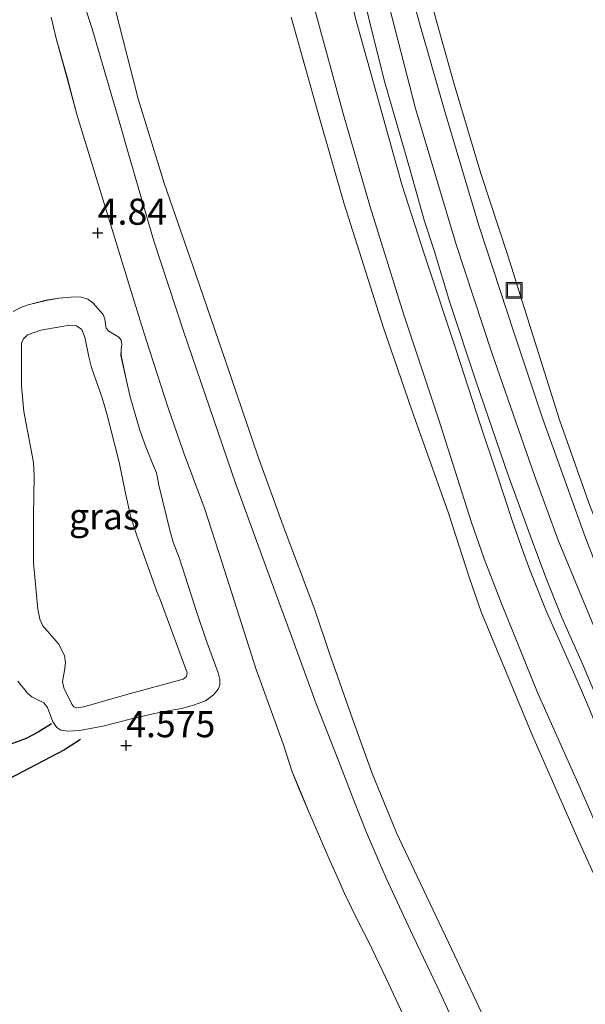
# Model space of a CAD drawing. Units: metres. Extents: x 171580 to 180010, y 510166 to 512501.
# Drawn here: x 178582 to 178636, y 512227 to 512321 of the extents above; entities that cross this region are included whole.
import ezdxf
from ezdxf.enums import TextEntityAlignment as Align

# ---------------------------------------------------------------- set-up
doc = ezdxf.new("R2010")
doc.units = ezdxf.units.M
doc.layers.get('0').update_dxf_attribs({"lineweight": 25})
for name, color, linetype, lineweight in [('B-ME-AL-OVERIG-S-B1', 7, 'Continuous', 18), ('B-ME-GW-GRONDWERKLIJN-L-B1', 10, 'Continuous', 25), ('B-ME-GW-HOOGTEPUNT-S-B1', 10, 'Continuous', 25), ('B-ME-GW-KRUINLIJN-L-B1', 93, 'Continuous', 18), ('B-ME-GW-TEENLIJN-L-B1', 93, 'Continuous', 18), ('B-ME-IE-GRASLAND-GV-B6', 93, 'Continuous', 18), ('B-ME-OG-BREUK-L-B1', 10, 'Continuous', 25), ('B-ME-VH-VERH_SOORT-GV-B6', 8, 'Continuous', 18), ('B-ME-VH-VERH_SOORT-ONVERHARD-GV-B6', 8, 'Continuous', 18)]:
    doc.layers.add(name, color=color, linetype=linetype, lineweight=lineweight)
doc.styles.add('NLCS-ISO', font='NLCS-ISO.TTF')

# ---------------------------------------------------------------- blocks, each defined once
blk = doc.blocks.new('d20hn_FeatureWriter_4_9_FMEBLOCK2')
at = {"layer": 'B-ME-IE-GRASLAND-GV-B6'}
for points in [[(-342.378, 369.406, 4.905), (-341.898, 367.376, 4.905), (-340.862, 363.667, 4.792), (-339.928, 360.117, 4.792), (-336.901, 350.265, 4.781), (-334.715, 343.177, 4.759), (-333.282, 338.563, 4.781), (-331.205, 332.051, 4.803), (-329.731, 327.819, 4.803), (-327.683, 322.381, 4.813), (-326.066, 317.331, 4.824), (-322.792, 307.039, 4.792), (-320.186, 299.847, 4.77), (-319.331, 297.269, 4.77), (-318.658, 295.602, 4.792), (-317.853, 293.649, 4.835), (-315.748, 288.783, 4.824), (-314.975, 287.085, 4.857), (-314.328, 285.631, 4.846), (-312.977, 282.83, 4.77), (-312.03, 280.978, 4.781), (-310.089, 276.956, 4.781), (-305.348, 266.8, 4.781)], [(-345.553, 305.935, 4.756), (-344.642, 304.801, 4.995), (-344.238, 304.445, 5.008), (-343.081, 303.863, 5.121), (-342.74, 303.425, 5.096), (-342.21, 302.05, 5.096), (-341.847, 301.509, 5.033), (-341.44, 301.233, 4.957), (-340.798, 301.155, 4.743), (-339.654, 301.212, 4.604), (-337.445, 301.63, 4.592), (-334.56, 302.378, 4.604), (-332.917, 302.755, 4.642), (-331.731, 302.985, 4.655), (-329.932, 303.33, 4.693), (-328.762, 303.651, 4.68), (-327.638, 304.055, 4.68), (-326.867, 304.61, 4.693), (-326.385, 305.215, 4.718), (-326.248, 305.592, 4.705), (-326.268, 306.098, 4.768), (-326.429, 306.736, 4.856), (-327.576, 309.843, 4.819), (-328.491, 312.593, 4.793), (-330.125, 317.662, 4.781), (-330.711, 319.212, 4.806), (-330.996, 320.255, 4.806), (-332.092, 324.663, 4.768), (-332.248, 325.522, 4.793), (-332.316, 325.843, 4.806), (-332.655, 326.695, 4.856), (-333.317, 328.333, 4.819), (-333.906, 329.938, 4.793), (-334.812, 333.103, 4.756), (-335.179, 334.662, 4.768), (-335.701, 337.074, 4.768), (-335.687, 337.628, 4.756), (-335.628, 338.131, 4.667), (-335.675, 338.55, 4.667), (-335.906, 338.815, 4.756), (-336.851, 339.405, 4.768), (-337.106, 339.688, 4.768), (-337.174, 340.033, 4.743), (-337.25, 340.566, 4.781), (-337.419, 340.98, 4.781), (-338.385, 342.113, 4.919), (-338.886, 342.452, 4.869), (-339.467, 342.643, 4.869), (-340.103, 342.685, 4.856), (-341.64, 342.55, 4.869), (-342.864, 342.343, 4.882), (-344.584, 341.915, 4.882), (-345.203, 341.689, 4.882), (-346.01, 341.279, 4.856)]]:
    blk.add_polyline3d(points, dxfattribs=at)
blk = doc.blocks.new('d20hn_FeatureWriter_4_9_FMEBLOCK5')
at = {"layer": 'B-ME-GW-KRUINLIJN-L-B1'}
blk.add_polyline3d([(-477.347, 99.791, 10.289), (-475.529, 93.214, 10.289), (-473.129, 84.764, 10.316), (-469.883, 73.852, 10.289), (-466.484, 63.554, 10.302), (-463.778, 55.425, 10.329), (-459.703, 44.081, 10.275), (-455.996, 34.476, 10.221), (-451.984, 25.062, 10.316), (-447.177, 14.411, 10.289), (-442.487, 4.029, 10.275), (-439.283, -2.876, 10.329), (-434.618, -11.724, 10.41), (-429.776, -21.29, 10.397), (-425.48, -28.784, 10.37), (-423.62, -31.878, 10.302), (-419.689, -38.313, 10.302), (-413.759, -47.767, 10.383), (-408.481, -56.023, 10.37)], dxfattribs=at)
blk = doc.blocks.new('d20hn_FeatureWriter_4_9_FMEBLOCK17')
at = {"layer": 'B-ME-IE-GRASLAND-GV-B6'}
for points in [[(-342.378, 369.406, 4.905), (-341.898, 367.376, 4.905), (-340.862, 363.667, 4.792), (-339.928, 360.117, 4.792), (-336.901, 350.265, 4.781), (-334.715, 343.177, 4.759), (-333.282, 338.563, 4.781), (-331.205, 332.051, 4.803), (-329.731, 327.819, 4.803), (-327.683, 322.381, 4.813), (-326.066, 317.331, 4.824), (-322.792, 307.039, 4.792), (-320.186, 299.847, 4.77), (-319.331, 297.269, 4.77), (-318.658, 295.602, 4.792), (-317.853, 293.649, 4.835), (-315.748, 288.783, 4.824), (-314.975, 287.085, 4.857), (-314.328, 285.631, 4.846), (-312.977, 282.83, 4.77), (-312.03, 280.978, 4.781), (-310.089, 276.956, 4.781), (-305.348, 266.8, 4.781)], [(-345.553, 305.935, 4.756), (-344.642, 304.801, 4.995), (-344.238, 304.445, 5.008), (-343.081, 303.863, 5.121), (-342.74, 303.425, 5.096), (-342.21, 302.05, 5.096), (-341.847, 301.509, 5.033), (-341.44, 301.233, 4.957), (-340.798, 301.155, 4.743), (-339.654, 301.212, 4.604), (-337.445, 301.63, 4.592), (-334.56, 302.378, 4.604), (-332.917, 302.755, 4.642), (-331.731, 302.985, 4.655), (-329.932, 303.33, 4.693), (-328.762, 303.651, 4.68), (-327.638, 304.055, 4.68), (-326.867, 304.61, 4.693), (-326.385, 305.215, 4.718), (-326.248, 305.592, 4.705), (-326.268, 306.098, 4.768), (-326.429, 306.736, 4.856), (-327.576, 309.843, 4.819), (-328.491, 312.593, 4.793), (-330.125, 317.662, 4.781), (-330.711, 319.212, 4.806), (-330.996, 320.255, 4.806), (-332.092, 324.663, 4.768), (-332.248, 325.522, 4.793), (-332.316, 325.843, 4.806), (-332.655, 326.695, 4.856), (-333.317, 328.333, 4.819), (-333.906, 329.938, 4.793), (-334.812, 333.103, 4.756), (-335.179, 334.662, 4.768), (-335.701, 337.074, 4.768), (-335.687, 337.628, 4.756), (-335.628, 338.131, 4.667), (-335.675, 338.55, 4.667), (-335.906, 338.815, 4.756), (-336.851, 339.405, 4.768), (-337.106, 339.688, 4.768), (-337.174, 340.033, 4.743), (-337.25, 340.566, 4.781), (-337.419, 340.98, 4.781), (-338.385, 342.113, 4.919), (-338.886, 342.452, 4.869), (-339.467, 342.643, 4.869), (-340.103, 342.685, 4.856), (-341.64, 342.55, 4.869), (-342.864, 342.343, 4.882), (-344.584, 341.915, 4.882), (-345.203, 341.689, 4.882), (-346.01, 341.279, 4.856)]]:
    blk.add_polyline3d(points, dxfattribs=at)
blk = doc.blocks.new('d20hn_FeatureWriter_4_9_FMEBLOCK20')
at = {"layer": 'B-ME-GW-KRUINLIJN-L-B1'}
blk.add_polyline3d([(-477.347, 99.791, 10.289), (-475.529, 93.214, 10.289), (-473.129, 84.764, 10.316), (-469.883, 73.852, 10.289), (-466.484, 63.554, 10.302), (-463.778, 55.425, 10.329), (-459.703, 44.081, 10.275), (-455.996, 34.476, 10.221), (-451.984, 25.062, 10.316), (-447.177, 14.411, 10.289), (-442.487, 4.029, 10.275), (-439.283, -2.876, 10.329), (-434.618, -11.724, 10.41), (-429.776, -21.29, 10.397), (-425.48, -28.784, 10.37), (-423.62, -31.878, 10.302), (-419.689, -38.313, 10.302), (-413.759, -47.767, 10.383), (-408.481, -56.023, 10.37)], dxfattribs=at)
blk = doc.blocks.new('put')
for p, q in [((0.75, 0.75), (-0.75, 0.75)), ((-0.75, 0.75), (-0.75, -0.75)), ((0.75, -0.75), (0.75, 0.75)), ((-0.75, -0.75), (0.75, -0.75))]:
    blk.add_line(p, q)
blk.add_lwpolyline([(-0.625, 0.625), (0.625, 0.625), (0.625, -0.625), (-0.625, -0.625)], close=True)
blk = doc.blocks.new('hoogtepunt')
for p, q in [((-0.5, 0), (0.5, 0)), ((0, 0.5), (0, -0.5))]:
    blk.add_line(p, q)

msp = doc.modelspace()

# ---------------------------------------------------------------- linework, layer by layer
at = {"layer": 'B-ME-GW-GRONDWERKLIJN-L-B1'}
msp.add_polyline3d([(178585.2142, 512253.6867, 5.0959), (178583.9349, 512252.8867, 5.0959), (178582.7862, 512252.2933, 5.0959), (178579.0264, 512250.9138, 5.1355), (178577.6023, 512250.7226, 5.1157), (178575.5248, 512251.0147, 5.0365)], dxfattribs=at)
at = {"layer": 'B-ME-GW-KRUINLIJN-L-B1'}
for points in [[(178620.9311, 512324.7204, 10.0532), (178622.3653, 512319.5064, 10.0298), (178623.6719, 512314.8524, 10.0298), (178626.2451, 512306.2896, 9.9713), (178628.8074, 512298.4563, 9.983), (178631.2338, 512290.747, 9.9596), (178633.7533, 512282.7363, 10.0415), (178636.5692, 512274.8015, 10.0298), (178639.3858, 512267.4667, 9.9947), (178642.3502, 512259.8727, 9.983), (178644.6455, 512254.5172, 10.0298), (178647.0545, 512248.7821, 10.0883), (178650.0394, 512242.0945, 10.0415), (178652.3938, 512237.1775, 10.0415), (178655.1893, 512231.5282, 10.0181), (178658.0467, 512225.1516, 10.0415)], [(178686.8119, 512169.2098, 10.3616), (178681.666, 512177.1649, 10.3764), (178676.4736, 512185.3052, 10.3319), (178672.5563, 512191.8944, 10.3467), (178667.335, 512200.4862, 10.3913), (178664.3469, 512205.937, 10.3764), (178660.4462, 512213.097, 10.3764), (178656.714, 512220.0944, 10.3764), (178652.8729, 512227.6904, 10.3764), (178649.516, 512235.0758, 10.2576), (178644.2382, 512245.9845, 10.3022), (178640.219, 512255.299, 10.2873), (178636.0107, 512265.4593, 10.2725), (178633.6285, 512271.2489, 10.2279), (178631.3766, 512277.439, 10.2279), (178627.2893, 512289.1417, 10.2873), (178623.8901, 512299.5034, 10.2279), (178619.9895, 512312.5003, 10.2428), (178617.2031, 512323.4402, 10.1982)], [(178672.4947, 512172.1729, 9.3455), (178669.6072, 512176.7355, 9.3806), (178665.295, 512184.2363, 9.4274), (178663.9307, 512186.6559, 9.4508), (178663.2009, 512188.087, 9.4274), (178660.5925, 512192.9109, 9.4508), (178658.1673, 512197.4339, 9.3923), (178655.8042, 512201.779, 9.404), (178651.6672, 512209.0181, 9.4157), (178647.8877, 512216.5347, 9.4391), (178643.7503, 512225.1591, 9.4859), (178639.4558, 512233.9384, 9.4508), (178635.6354, 512242.395, 9.4742), (178631.2174, 512252.4548, 9.4976), (178626.2643, 512264.3977, 9.3923), (178625.1636, 512267.6057, 9.3806), (178623.1389, 512273.8283, 9.3923), (178619.6412, 512283.6787, 9.404), (178616.9271, 512291.5308, 9.4157), (178613.1346, 512303.4922, 9.3923), (178610.7238, 512311.9222, 9.3104), (178608.1102, 512321.2481, 9.3455)], [(178581.9942, 512257.7625, 4.7557), (178582.9052, 512256.628, 4.9951), (178583.3096, 512256.2721, 5.0077), (178584.4668, 512255.6901, 5.1211), (178584.8074, 512255.2524, 5.0959), (178585.3376, 512253.8772, 5.0959), (178585.7006, 512253.3368, 5.0329), (178586.1079, 512253.0603, 4.9573), (178586.7494, 512252.9821, 4.7431), (178587.8934, 512253.0398, 4.6045), (178590.1024, 512253.4569, 4.5919), (178592.9872, 512254.2057, 4.6045), (178594.6308, 512254.582, 4.6423), (178595.8167, 512254.812, 4.6549), (178597.6155, 512255.1574, 4.6927), (178598.7857, 512255.4783, 4.6801), (178599.9098, 512255.8827, 4.6801), (178600.6804, 512256.4377, 4.6927), (178601.1625, 512257.0422, 4.7179), (178601.2999, 512257.4196, 4.7053), (178601.2798, 512257.9252, 4.7683), (178601.119, 512258.5632, 4.8565), (178599.9711, 512261.6699, 4.8187), (178599.0569, 512264.4201, 4.7935), (178597.4225, 512269.4891, 4.7809), (178596.8365, 512271.039, 4.8061), (178596.5512, 512272.0825, 4.8061), (178595.4552, 512276.49, 4.7683), (178595.2991, 512277.3497, 4.7935), (178595.2315, 512277.6701, 4.8061), (178594.8928, 512278.5225, 4.8565), (178594.2301, 512280.1607, 4.8187), (178593.6419, 512281.7654, 4.7935), (178592.7356, 512284.9305, 4.7557), (178592.3688, 512286.489, 4.7683), (178591.8461, 512288.9011, 4.7683), (178591.8605, 512289.4558, 4.7557), (178591.9197, 512289.9582, 4.6675), (178591.8726, 512290.377, 4.6675), (178591.6411, 512290.6422, 4.7557), (178590.6969, 512291.2327, 4.7683), (178590.4418, 512291.5153, 4.7683), (178590.3732, 512291.8601, 4.7431), (178590.2971, 512292.3936, 4.7809), (178590.1282, 512292.8076, 4.7809), (178589.1625, 512293.9399, 4.9195), (178588.6612, 512294.2798, 4.8691), (178588.0805, 512294.4701, 4.8691), (178587.4447, 512294.5119, 4.8565), (178585.9074, 512294.3776, 4.8691), (178584.6839, 512294.1704, 4.8817), (178582.9632, 512293.7423, 4.8817), (178582.3441, 512293.5165, 4.8817), (178581.5373, 512293.1064, 4.8565)]]:
    msp.add_polyline3d(points, dxfattribs=at)
at = {"layer": 'B-ME-GW-TEENLIJN-L-B1'}
for points in [[(178614.0871, 512326.929, 9.6933), (178617.0115, 512315.2118, 9.6488), (178619.4688, 512306.6193, 9.6933), (178620.8163, 512301.8473, 9.6636), (178621.7691, 512298.939, 9.7082), (178623.2768, 512293.966, 9.6785), (178625.8028, 512286.3751, 9.6339), (178628.836, 512277.4428, 9.6191), (178631.1358, 512271.1774, 9.6785), (178632.4389, 512267.6819, 9.6785), (178633.9879, 512263.8386, 9.6636), (178636.0547, 512259.2002, 9.6933), (178640.0024, 512249.7497, 9.6785), (178644.1619, 512240.3808, 9.6785), (178648.4162, 512231.4473, 9.6785), (178651.3227, 512225.2674, 9.723), (178655.6269, 512216.8102, 9.7082), (178658.4099, 512211.5943, 9.6933), (178662.6512, 512204.1901, 9.7082), (178666.5831, 512197.1485, 9.6848), (178671.1597, 512189.3176, 9.6965), (178675.9744, 512181.2176, 9.7199), (178681.1016, 512173.1142, 9.6614)], [(178591.3641, 512321.7721, 5.0867), (178593.4905, 512313.4251, 5.075), (178595.9799, 512305.3707, 5.0282), (178599.0021, 512296.6277, 5.075), (178601.8867, 512288.203, 5.0984), (178604.9705, 512279.1956, 5.1335), (178607.3424, 512272.6102, 5.192), (178610.3815, 512264.5833, 5.1452), (178611.7795, 512260.4146, 5.0984), (178613.9704, 512254.1539, 5.0165), (178615.8269, 512249.0212, 5.0165), (178618.191, 512243.2613, 5.0282), (178619.6115, 512240.2404, 5.0282), (178623.4299, 512232.1764, 5.1335), (178627.0899, 512224.3844, 5.1686), (178629.6117, 512219.0851, 5.1803), (178633.5608, 512211.3045, 5.1803), (178636.3284, 512205.9638, 5.075), (178639.913, 512198.4981, 5.075), (178642.7705, 512193.0854, 5.0867), (178646.073, 512187.2256, 5.0867), (178649.0988, 512181.8028, 5.2037), (178651.8327, 512177.4295, 5.2388), (178655.795, 512170.9972, 5.2739)], [(178595.5952, 512265.568, 3.1324), (178597.2539, 512261.0702, 3.0712), (178598.1702, 512258.5674, 3.0865), (178598.1177, 512258.2089, 3.0865), (178597.7867, 512257.9433, 3.0865), (178592.4092, 512256.4967, 3.1324), (178588.2783, 512255.2944, 3.1324), (178587.5832, 512255.2221, 3.1324), (178587.3348, 512255.3088, 3.1324), (178587.1468, 512255.5538, 3.1324), (178586.3794, 512257.1122, 3.0253), (178586.266, 512257.7239, 3.0253), (178586.4622, 512258.7638, 2.9794), (178586.5359, 512259.5241, 2.9488), (178586.4338, 512260.2254, 2.9182), (178585.8703, 512261.3241, 2.857), (178584.3682, 512263.0612, 2.7652), (178584.0836, 512263.681, 2.7652), (178583.9112, 512264.6542, 2.7499), (178583.4899, 512269.085, 2.9182), (178583.4973, 512270.5777, 2.9182), (178583.4728, 512273.6209, 2.9488), (178583.5622, 512277.3444, 2.9794), (178583.4949, 512278.6634, 2.9641), (178582.558, 512283.5489, 3.1936), (178582.3412, 512285.9934, 3.2854), (178582.3357, 512289.4904, 3.3007), (178582.3495, 512290.0775, 3.3007), (178582.5186, 512290.4926, 3.316), (178582.919, 512290.8798, 3.3772), (178584.1911, 512291.3123, 3.3772), (178586.9115, 512291.7992, 3.3925), (178587.582, 512291.7442, 3.3925), (178588.1008, 512291.3936, 3.3772), (178588.3972, 512290.6629, 3.469), (178588.7619, 512288.7782, 3.5149), (178589.0333, 512287.7421, 3.4537), (178590.054, 512284.8573, 3.3313), (178590.4789, 512283.3224, 3.1783), (178591.6732, 512278.6848, 3.0712), (178592.2808, 512275.7307, 3.1324), (178592.7459, 512273.5588, 3.0253), (178593.3219, 512271.7701, 3.0253), (178595.2703, 512266.3283, 3.0712), (178595.5952, 512265.568, 3.1324)]]:
    msp.add_polyline3d(points, dxfattribs=at)
at = {"layer": 'B-ME-IE-GRASLAND-GV-B6'}
for points in [[(178649.5937, 512226.1212, 9.7396), (178645.6959, 512234.6428, 9.6892), (178641.6072, 512243.6582, 9.6892), (178638.5608, 512250.2997, 9.7018), (178636.3524, 512255.7028, 9.7018), (178635.2201, 512258.3421, 9.7018), (178632.489, 512264.4803, 9.7018), (178630.9482, 512268.3202, 9.6766), (178630.091, 512270.6525, 9.6892), (178629.2747, 512273.0353, 9.6514), (178627.7797, 512277.5679, 9.7018), (178626.2452, 512282.1544, 9.6766), (178623.8438, 512289.4881, 9.7144), (178620.8368, 512298.5284, 9.7144), (178618.6859, 512305.2546, 9.7396), (178616.5947, 512312.7841, 9.727), (178614.3949, 512320.6646, 9.7018), (178612.2667, 512328.9692, 9.7144)], [(178614.0871, 512326.929, 9.6933), (178617.0115, 512315.2118, 9.6488), (178619.4688, 512306.6193, 9.6933), (178620.8163, 512301.8473, 9.6636), (178621.7691, 512298.939, 9.7082), (178623.2768, 512293.966, 9.6785), (178625.8028, 512286.3751, 9.6339), (178628.836, 512277.4428, 9.6191), (178631.1358, 512271.1774, 9.6785), (178632.4389, 512267.6819, 9.6785), (178633.9879, 512263.8386, 9.6636), (178636.0547, 512259.2002, 9.6933), (178640.0024, 512249.7497, 9.6785), (178644.1619, 512240.3808, 9.6785), (178648.4162, 512231.4473, 9.6785), (178651.3227, 512225.2674, 9.723), (178655.6269, 512216.8102, 9.7082), (178658.4099, 512211.5943, 9.6933), (178662.6512, 512204.1901, 9.7082), (178666.5831, 512197.1485, 9.6848), (178671.1597, 512189.3176, 9.6965), (178675.9744, 512181.2176, 9.7199), (178681.1016, 512173.1142, 9.6614)], [(178681.1016, 512173.1142, 9.6614), (178675.9744, 512181.2176, 9.7199), (178671.1597, 512189.3176, 9.6965), (178666.5831, 512197.1485, 9.6848), (178662.6512, 512204.1901, 9.7082), (178658.4099, 512211.5943, 9.6933), (178655.6269, 512216.8102, 9.7082), (178651.3227, 512225.2674, 9.723), (178648.4162, 512231.4473, 9.6785), (178644.1619, 512240.3808, 9.6785), (178640.0024, 512249.7497, 9.6785), (178636.0547, 512259.2002, 9.6933), (178633.9879, 512263.8386, 9.6636), (178632.4389, 512267.6819, 9.6785), (178631.1358, 512271.1774, 9.6785), (178628.836, 512277.4428, 9.6191), (178625.8028, 512286.3751, 9.6339), (178623.2768, 512293.966, 9.6785), (178621.7691, 512298.939, 9.7082), (178620.8163, 512301.8473, 9.6636), (178619.4688, 512306.6193, 9.6933), (178617.0115, 512315.2118, 9.6488), (178614.0871, 512326.929, 9.6933)], [(178623.4119, 512225.675, 4.7837), (178622.1219, 512228.4364, 4.7837), (178619.7217, 512233.4344, 4.8089), (178617.1925, 512238.9104, 4.8215), (178615.3001, 512243.2865, 4.8215), (178614.0834, 512246.3566, 4.7837), (178612.6557, 512250.0823, 4.6829), (178610.5054, 512255.6062, 4.7459), (178608.0148, 512262.4166, 4.8971), (178605.7743, 512268.4727, 4.8971), (178602.7747, 512276.6853, 4.8971), (178597.8357, 512291.1299, 4.8845), (178594.937, 512299.952, 4.8341), (178593.6966, 512304.2318, 4.8341), (178592.4846, 512308.4149, 4.8341), (178591.95, 512310.3259, 4.8593), (178589.0829, 512320.142, 4.8593), (178587.6084, 512324.7733, 4.7963)], [(178620.9311, 512324.7204, 10.0532), (178622.3653, 512319.5064, 10.0298), (178623.6719, 512314.8524, 10.0298), (178626.2451, 512306.2896, 9.9713), (178628.8074, 512298.4563, 9.983), (178631.2338, 512290.747, 9.9596), (178633.7533, 512282.7363, 10.0415), (178636.5692, 512274.8015, 10.0298), (178639.3858, 512267.4667, 9.9947), (178642.3502, 512259.8727, 9.983), (178644.6455, 512254.5172, 10.0298), (178647.0545, 512248.7821, 10.0883), (178650.0394, 512242.0945, 10.0415), (178652.3938, 512237.1775, 10.0415), (178655.1893, 512231.5282, 10.0181), (178658.0467, 512225.1516, 10.0415)], [(178658.0467, 512225.1516, 10.0415), (178655.1893, 512231.5282, 10.0181), (178652.3938, 512237.1775, 10.0415), (178650.0394, 512242.0945, 10.0415), (178647.0545, 512248.7821, 10.0883), (178644.6455, 512254.5172, 10.0298), (178642.3502, 512259.8727, 9.983), (178639.3858, 512267.4667, 9.9947), (178636.5692, 512274.8015, 10.0298), (178633.7533, 512282.7363, 10.0415), (178631.2338, 512290.747, 9.9596), (178628.8074, 512298.4563, 9.983), (178626.2451, 512306.2896, 9.9713), (178623.6719, 512314.8524, 10.0298), (178622.3653, 512319.5064, 10.0298), (178620.9311, 512324.7204, 10.0532)], [(178686.8119, 512169.2098, 10.3616), (178681.666, 512177.1649, 10.3764), (178676.4736, 512185.3052, 10.3319), (178672.5563, 512191.8944, 10.3467), (178667.335, 512200.4862, 10.3913), (178664.3469, 512205.937, 10.3764), (178660.4462, 512213.097, 10.3764), (178656.714, 512220.0944, 10.3764), (178652.8729, 512227.6904, 10.3764), (178649.516, 512235.0758, 10.2576), (178644.2382, 512245.9845, 10.3022), (178640.219, 512255.299, 10.2873), (178636.0107, 512265.4593, 10.2725), (178633.6285, 512271.2489, 10.2279), (178631.3766, 512277.439, 10.2279), (178627.2893, 512289.1417, 10.2873), (178623.8901, 512299.5034, 10.2279), (178619.9895, 512312.5003, 10.2428), (178617.2031, 512323.4402, 10.1982)], [(178617.2031, 512323.4402, 10.1982), (178619.9895, 512312.5003, 10.2428), (178623.8901, 512299.5034, 10.2279), (178627.2893, 512289.1417, 10.2873), (178631.3766, 512277.439, 10.2279), (178633.6285, 512271.2489, 10.2279), (178636.0107, 512265.4593, 10.2725), (178640.219, 512255.299, 10.2873), (178644.2382, 512245.9845, 10.3022), (178649.516, 512235.0758, 10.2576), (178652.8729, 512227.6904, 10.3764), (178656.714, 512220.0944, 10.3764), (178660.4462, 512213.097, 10.3764), (178664.3469, 512205.937, 10.3764), (178667.335, 512200.4862, 10.3913), (178672.5563, 512191.8944, 10.3467), (178676.4736, 512185.3052, 10.3319), (178681.666, 512177.1649, 10.3764), (178686.8119, 512169.2098, 10.3616)], [(178591.3641, 512321.7721, 5.0867), (178593.4905, 512313.4251, 5.075), (178595.9799, 512305.3707, 5.0282), (178599.0021, 512296.6277, 5.075), (178601.8867, 512288.203, 5.0984), (178604.9705, 512279.1956, 5.1335), (178607.3424, 512272.6102, 5.192), (178610.3815, 512264.5833, 5.1452), (178611.7795, 512260.4146, 5.0984), (178613.9704, 512254.1539, 5.0165), (178615.8269, 512249.0212, 5.0165), (178618.191, 512243.2613, 5.0282), (178619.6115, 512240.2404, 5.0282), (178623.4299, 512232.1764, 5.1335), (178627.0899, 512224.3844, 5.1686), (178629.6117, 512219.0851, 5.1803), (178633.5608, 512211.3045, 5.1803), (178636.3284, 512205.9638, 5.075), (178639.913, 512198.4981, 5.075), (178642.7705, 512193.0854, 5.0867), (178646.073, 512187.2256, 5.0867), (178649.0988, 512181.8028, 5.2037), (178651.8327, 512177.4295, 5.2388), (178655.795, 512170.9972, 5.2739)], [(178655.795, 512170.9972, 5.2739), (178651.8327, 512177.4295, 5.2388), (178649.0988, 512181.8028, 5.2037), (178646.073, 512187.2256, 5.0867), (178642.7705, 512193.0854, 5.0867), (178639.913, 512198.4981, 5.075), (178636.3284, 512205.9638, 5.075), (178633.5608, 512211.3045, 5.1803), (178629.6117, 512219.0851, 5.1803), (178627.0899, 512224.3844, 5.1686), (178623.4299, 512232.1764, 5.1335), (178619.6115, 512240.2404, 5.0282), (178618.191, 512243.2613, 5.0282), (178615.8269, 512249.0212, 5.0165), (178613.9704, 512254.1539, 5.0165), (178611.7795, 512260.4146, 5.0984), (178610.3815, 512264.5833, 5.1452), (178607.3424, 512272.6102, 5.192), (178604.9705, 512279.1956, 5.1335), (178601.8867, 512288.203, 5.0984), (178599.0021, 512296.6277, 5.075), (178595.9799, 512305.3707, 5.0282), (178593.4905, 512313.4251, 5.075), (178591.3641, 512321.7721, 5.0867)], [(178610.436, 512321.7284, 9.5285), (178613.0656, 512312.0453, 9.5717), (178615.6694, 512303.1202, 9.6293), (178618.8849, 512292.7951, 9.6293), (178622.2155, 512282.7566, 9.5861), (178625.3102, 512273.032, 9.5861), (178626.5651, 512269.4548, 9.5717), (178628.2118, 512265.1891, 9.6005), (178631.6655, 512256.6675, 9.6005), (178635.6261, 512247.744, 9.6005), (178638.6091, 512240.9613, 9.5861), (178641.0992, 512235.3039, 9.6005), (178643.9774, 512229.0877, 9.5861), (178646.8731, 512223.0403, 9.6005), (178652.8049, 512211.2789, 9.6005), (178656.2044, 512205.2206, 9.6293), (178659.2678, 512199.9554, 9.6293), (178663.1603, 512193.3825, 9.6581), (178667.2733, 512186.2922, 9.6293), (178669.2696, 512182.8167, 9.6005), (178673.9583, 512175.3426, 9.6293)], [(178672.4947, 512172.1729, 9.3455), (178669.6072, 512176.7355, 9.3806), (178665.295, 512184.2363, 9.4274), (178663.9307, 512186.6559, 9.4508), (178663.2009, 512188.087, 9.4274), (178660.5925, 512192.9109, 9.4508), (178658.1673, 512197.4339, 9.3923), (178655.8042, 512201.779, 9.404), (178651.6672, 512209.0181, 9.4157), (178647.8877, 512216.5347, 9.4391), (178643.7503, 512225.1591, 9.4859), (178639.4558, 512233.9384, 9.4508), (178635.6354, 512242.395, 9.4742), (178631.2174, 512252.4548, 9.4976), (178626.2643, 512264.3977, 9.3923), (178625.1636, 512267.6057, 9.3806), (178623.1389, 512273.8283, 9.3923), (178619.6412, 512283.6787, 9.404), (178616.9271, 512291.5308, 9.4157), (178613.1346, 512303.4922, 9.3923), (178610.7238, 512311.9222, 9.3104), (178608.1102, 512321.2481, 9.3455)], [(178608.1102, 512321.2481, 9.3455), (178610.7238, 512311.9222, 9.3104), (178613.1346, 512303.4922, 9.3923), (178616.9271, 512291.5308, 9.4157), (178619.6412, 512283.6787, 9.404), (178623.1389, 512273.8283, 9.3923), (178625.1636, 512267.6057, 9.3806), (178626.2643, 512264.3977, 9.3923), (178631.2174, 512252.4548, 9.4976), (178635.6354, 512242.395, 9.4742), (178639.4558, 512233.9384, 9.4508), (178643.7503, 512225.1591, 9.4859), (178647.8877, 512216.5347, 9.4391), (178651.6672, 512209.0181, 9.4157), (178655.8042, 512201.779, 9.404), (178658.1673, 512197.4339, 9.3923), (178660.5925, 512192.9109, 9.4508), (178663.2009, 512188.087, 9.4274), (178663.9307, 512186.6559, 9.4508), (178665.295, 512184.2363, 9.4274), (178669.6072, 512176.7355, 9.3806), (178672.4947, 512172.1729, 9.3455)], [(178581.5373, 512293.1064, 4.8565), (178582.3441, 512293.5165, 4.8817), (178582.9632, 512293.7423, 4.8817), (178584.6839, 512294.1704, 4.8817), (178585.9074, 512294.3776, 4.8691), (178587.4447, 512294.5119, 4.8565), (178588.0805, 512294.4701, 4.8691), (178588.6612, 512294.2798, 4.8691), (178589.1625, 512293.9399, 4.9195), (178590.1282, 512292.8076, 4.7809), (178590.2971, 512292.3936, 4.7809), (178590.3732, 512291.8601, 4.7431), (178590.4418, 512291.5153, 4.7683), (178590.6969, 512291.2327, 4.7683), (178591.6411, 512290.6422, 4.7557), (178591.8726, 512290.377, 4.6675), (178591.9197, 512289.9582, 4.6675), (178591.8605, 512289.4558, 4.7557), (178591.8461, 512288.9011, 4.7683), (178592.3688, 512286.489, 4.7683), (178592.7356, 512284.9305, 4.7557), (178593.6419, 512281.7654, 4.7935), (178594.2301, 512280.1607, 4.8187), (178594.8928, 512278.5225, 4.8565), (178595.2315, 512277.6701, 4.8061), (178595.2991, 512277.3497, 4.7935), (178595.4552, 512276.49, 4.7683), (178596.5512, 512272.0825, 4.8061), (178596.8365, 512271.039, 4.8061), (178597.4225, 512269.4891, 4.7809), (178599.0569, 512264.4201, 4.7935), (178599.9711, 512261.6699, 4.8187), (178601.119, 512258.5632, 4.8565), (178601.2798, 512257.9252, 4.7683), (178601.2999, 512257.4196, 4.7053), (178601.1625, 512257.0422, 4.7179), (178600.6804, 512256.4377, 4.6927), (178599.9098, 512255.8827, 4.6801), (178598.7857, 512255.4783, 4.6801), (178597.6155, 512255.1574, 4.6927), (178595.8167, 512254.812, 4.6549), (178594.6308, 512254.582, 4.6423), (178592.9872, 512254.2057, 4.6045), (178590.1024, 512253.4569, 4.5919), (178587.8934, 512253.0398, 4.6045), (178586.7494, 512252.9821, 4.7431), (178586.1079, 512253.0603, 4.9573), (178585.7006, 512253.3368, 5.0329), (178585.3376, 512253.8772, 5.0959), (178584.8074, 512255.2524, 5.0959), (178584.4668, 512255.6901, 5.1211), (178583.3096, 512256.2721, 5.0077), (178582.9052, 512256.628, 4.9951), (178581.9942, 512257.7625, 4.7557)], [(178595.5952, 512265.568, 3.1324), (178597.2539, 512261.0702, 3.0712), (178598.1702, 512258.5674, 3.0865), (178598.1177, 512258.2089, 3.0865), (178597.7867, 512257.9433, 3.0865), (178592.4092, 512256.4967, 3.1324), (178588.2783, 512255.2944, 3.1324), (178587.5832, 512255.2221, 3.1324), (178587.3348, 512255.3088, 3.1324), (178587.1468, 512255.5538, 3.1324), (178586.3794, 512257.1122, 3.0253), (178586.266, 512257.7239, 3.0253), (178586.4622, 512258.7638, 2.9794), (178586.5359, 512259.5241, 2.9488), (178586.4338, 512260.2254, 2.9182), (178585.8703, 512261.3241, 2.857), (178584.3682, 512263.0612, 2.7652), (178584.0836, 512263.681, 2.7652), (178583.9112, 512264.6542, 2.7499), (178583.4899, 512269.085, 2.9182), (178583.4973, 512270.5777, 2.9182), (178583.4728, 512273.6209, 2.9488), (178583.5622, 512277.3444, 2.9794), (178583.4949, 512278.6634, 2.9641), (178582.558, 512283.5489, 3.1936), (178582.3412, 512285.9934, 3.2854), (178582.3357, 512289.4904, 3.3007), (178582.3495, 512290.0775, 3.3007), (178582.5186, 512290.4926, 3.316), (178582.919, 512290.8798, 3.3772), (178584.1911, 512291.3123, 3.3772), (178586.9115, 512291.7992, 3.3925), (178587.582, 512291.7442, 3.3925), (178588.1008, 512291.3936, 3.3772), (178588.3972, 512290.6629, 3.469), (178588.7619, 512288.7782, 3.5149), (178589.0333, 512287.7421, 3.4537), (178590.054, 512284.8573, 3.3313), (178590.4789, 512283.3224, 3.1783), (178591.6732, 512278.6848, 3.0712), (178592.2808, 512275.7307, 3.1324), (178592.7459, 512273.5588, 3.0253), (178593.3219, 512271.7701, 3.0253), (178595.2703, 512266.3283, 3.0712), (178595.5952, 512265.568, 3.1324)], [(178595.5952, 512265.568, 3.1324), (178595.2703, 512266.3283, 3.0712), (178593.3219, 512271.7701, 3.0253), (178592.7459, 512273.5588, 3.0253), (178592.2808, 512275.7307, 3.1324), (178591.6732, 512278.6848, 3.0712), (178590.4789, 512283.3224, 3.1783), (178590.054, 512284.8573, 3.3313), (178589.0333, 512287.7421, 3.4537), (178588.7619, 512288.7782, 3.5149), (178588.3972, 512290.6629, 3.469), (178588.1008, 512291.3936, 3.3772), (178587.582, 512291.7442, 3.3925), (178586.9115, 512291.7992, 3.3925), (178584.1911, 512291.3123, 3.3772), (178582.919, 512290.8798, 3.3772), (178582.5186, 512290.4926, 3.316), (178582.3495, 512290.0775, 3.3007), (178582.3357, 512289.4904, 3.3007), (178582.3412, 512285.9934, 3.2854), (178582.558, 512283.5489, 3.1936), (178583.4949, 512278.6634, 2.9641), (178583.5622, 512277.3444, 2.9794), (178583.4728, 512273.6209, 2.9488), (178583.4973, 512270.5777, 2.9182), (178583.4899, 512269.085, 2.9182), (178583.9112, 512264.6542, 2.7499), (178584.0836, 512263.681, 2.7652), (178584.3682, 512263.0612, 2.7652), (178585.8703, 512261.3241, 2.857), (178586.4338, 512260.2254, 2.9182), (178586.5359, 512259.5241, 2.9488), (178586.4622, 512258.7638, 2.9794), (178586.266, 512257.7239, 3.0253), (178586.3794, 512257.1122, 3.0253), (178587.1468, 512255.5538, 3.1324), (178587.3348, 512255.3088, 3.1324), (178587.5832, 512255.2221, 3.1324), (178588.2783, 512255.2944, 3.1324), (178592.4092, 512256.4967, 3.1324), (178597.7867, 512257.9433, 3.0865), (178598.1177, 512258.2089, 3.0865), (178598.1702, 512258.5674, 3.0865), (178597.2539, 512261.0702, 3.0712), (178595.5952, 512265.568, 3.1324)]]:
    msp.add_polyline3d(points, dxfattribs=at)
at = {"layer": 'B-ME-OG-BREUK-L-B1'}
msp.add_polyline3d([(178587.9658, 512252.1875, 4.6045), (178586.4586, 512251.1859, 4.6045), (178581.0838, 512248.3776, 4.6045), (178579.2382, 512247.67, 4.7629), (178577.7819, 512247.564, 4.7431), (178575.2916, 512248.0895, 4.9213)], dxfattribs=at)
at = {"layer": 'B-ME-VH-VERH_SOORT-GV-B6'}
for points in [[(178612.2667, 512328.9692, 9.7144), (178614.3949, 512320.6646, 9.7018), (178616.5947, 512312.7841, 9.727), (178618.6859, 512305.2546, 9.7396), (178620.8368, 512298.5284, 9.7144), (178623.8438, 512289.4881, 9.7144), (178626.2452, 512282.1544, 9.6766), (178627.7797, 512277.5679, 9.7018), (178629.2747, 512273.0353, 9.6514), (178630.091, 512270.6525, 9.6892), (178630.9482, 512268.3202, 9.6766), (178632.489, 512264.4803, 9.7018), (178635.2201, 512258.3421, 9.7018), (178636.3524, 512255.7028, 9.7018), (178638.5608, 512250.2997, 9.7018), (178641.6072, 512243.6582, 9.6892), (178645.6959, 512234.6428, 9.6892), (178649.5937, 512226.1212, 9.7396)], [(178612.2667, 512328.9692, 9.7144), (178614.3949, 512320.6646, 9.7018), (178616.5947, 512312.7841, 9.727), (178618.6859, 512305.2546, 9.7396), (178620.8368, 512298.5284, 9.7144), (178623.8438, 512289.4881, 9.7144), (178626.2452, 512282.1544, 9.6766), (178627.7797, 512277.5679, 9.7018), (178629.2747, 512273.0353, 9.6514), (178630.091, 512270.6525, 9.6892), (178630.9482, 512268.3202, 9.6766), (178632.489, 512264.4803, 9.7018), (178635.2201, 512258.3421, 9.7018), (178636.3524, 512255.7028, 9.7018), (178638.5608, 512250.2997, 9.7018), (178641.6072, 512243.6582, 9.6892), (178645.6959, 512234.6428, 9.6892), (178649.5937, 512226.1212, 9.7396)], [(178673.9583, 512175.3426, 9.6293), (178669.2696, 512182.8167, 9.6005), (178667.2733, 512186.2922, 9.6293), (178663.1603, 512193.3825, 9.6581), (178659.2678, 512199.9554, 9.6293), (178656.2044, 512205.2206, 9.6293), (178652.8049, 512211.2789, 9.6005), (178646.8731, 512223.0403, 9.6005), (178643.9774, 512229.0877, 9.5861), (178641.0992, 512235.3039, 9.6005), (178638.6091, 512240.9613, 9.5861), (178635.6261, 512247.744, 9.6005), (178631.6655, 512256.6675, 9.6005), (178628.2118, 512265.1891, 9.6005), (178626.5651, 512269.4548, 9.5717), (178625.3102, 512273.032, 9.5861), (178622.2155, 512282.7566, 9.5861), (178618.8849, 512292.7951, 9.6293), (178615.6694, 512303.1202, 9.6293), (178613.0656, 512312.0453, 9.5717), (178610.436, 512321.7284, 9.5285)], [(178673.9583, 512175.3426, 9.6293), (178669.2696, 512182.8167, 9.6005), (178667.2733, 512186.2922, 9.6293), (178663.1603, 512193.3825, 9.6581), (178659.2678, 512199.9554, 9.6293), (178656.2044, 512205.2206, 9.6293), (178652.8049, 512211.2789, 9.6005), (178646.8731, 512223.0403, 9.6005), (178643.9774, 512229.0877, 9.5861), (178641.0992, 512235.3039, 9.6005), (178638.6091, 512240.9613, 9.5861), (178635.6261, 512247.744, 9.6005), (178631.6655, 512256.6675, 9.6005), (178628.2118, 512265.1891, 9.6005), (178626.5651, 512269.4548, 9.5717), (178625.3102, 512273.032, 9.5861), (178622.2155, 512282.7566, 9.5861), (178618.8849, 512292.7951, 9.6293), (178615.6694, 512303.1202, 9.6293), (178613.0656, 512312.0453, 9.5717), (178610.436, 512321.7284, 9.5285)]]:
    msp.add_polyline3d(points, dxfattribs=at)
at = {"layer": 'B-ME-VH-VERH_SOORT-ONVERHARD-GV-B6'}
for points in [[(178587.6084, 512324.7733, 4.7963), (178589.0829, 512320.142, 4.8593), (178591.95, 512310.3259, 4.8593), (178592.4846, 512308.4149, 4.8341), (178593.6966, 512304.2318, 4.8341), (178594.937, 512299.952, 4.8341), (178597.8357, 512291.1299, 4.8845), (178602.7747, 512276.6853, 4.8971), (178605.7743, 512268.4727, 4.8971), (178608.0148, 512262.4166, 4.8971), (178610.5054, 512255.6062, 4.7459), (178612.6557, 512250.0823, 4.6829), (178614.0834, 512246.3566, 4.7837), (178615.3001, 512243.2865, 4.8215), (178617.1925, 512238.9104, 4.8215), (178619.7217, 512233.4344, 4.8089), (178622.1219, 512228.4364, 4.7837), (178623.4119, 512225.675, 4.7837)], [(178627.5646, 512207.2408, 4.781), (178622.1995, 512218.6269, 4.781), (178617.4585, 512228.7833, 4.781), (178615.518, 512232.8051, 4.781), (178614.5707, 512234.6578, 4.7702), (178613.2193, 512237.4583, 4.8458), (178612.5725, 512238.9121, 4.8566), (178611.7995, 512240.6108, 4.8242), (178609.6947, 512245.4766, 4.835), (178608.8891, 512247.4298, 4.7918), (178608.2168, 512249.0967, 4.7702), (178607.3615, 512251.6745, 4.7702), (178604.7554, 512258.8667, 4.7918), (178601.4813, 512269.1586, 4.8242), (178599.8643, 512274.2088, 4.8134), (178597.8168, 512279.6466, 4.8026), (178596.3421, 512283.878, 4.8026), (178594.266, 512290.3907, 4.781), (178592.8324, 512295.0046, 4.7594), (178590.6462, 512302.092, 4.781), (178587.6196, 512311.9445, 4.7918), (178586.6852, 512315.4943, 4.7918), (178585.6493, 512319.2029, 4.9052), (178585.1694, 512321.2338, 4.9052)]]:
    msp.add_polyline3d(points, dxfattribs=at)

# ---------------------------------------------------------------- block references
at = {"layer": 'B-ME-AL-OVERIG-S-B1', "rotation": 90}
msp.add_blockref('put', (178629.421, 512295.1363, 10.0201), dxfattribs=at)
at = {"layer": 'B-ME-GW-HOOGTEPUNT-S-B1', "rotation": 90}
for p in [(178589.623, 512300.615, 4.84), (178589.623, 512300.615, 4.84), (178592.342, 512251.616, 4.575), (178592.342, 512251.616, 4.575)]:
    msp.add_blockref('hoogtepunt', p, dxfattribs=at)
at = {"layer": 'B-ME-GW-KRUINLIJN-L-B1'}
for name in ['d20hn_FeatureWriter_4_9_FMEBLOCK5', 'd20hn_FeatureWriter_4_9_FMEBLOCK20']:
    msp.add_blockref(name, (179095.9158, 512227.471), dxfattribs=at)
at = {"layer": 'B-ME-IE-GRASLAND-GV-B6'}
for name in ['d20hn_FeatureWriter_4_9_FMEBLOCK2', 'd20hn_FeatureWriter_4_9_FMEBLOCK17']:
    msp.add_blockref(name, (178927.5475, 511951.8273), dxfattribs=at)

# ---------------------------------------------------------------- texts
at = {"layer": 'B-ME-GW-HOOGTEPUNT-S-B1', "ltscale": 0.2, "style": 'NLCS-ISO'}
for s, p in [('4.84', (178589.623, 512300.615, 4.84)), ('4.84', (178589.623, 512300.615, 4.84)), ('4.575', (178592.342, 512251.616, 4.575)), ('4.575', (178592.342, 512251.616, 4.575))]:
    msp.add_text(s, height=2.5, dxfattribs=at).set_placement(p, align=Align.BOTTOM_LEFT)
at = {"layer": 'B-ME-IE-GRASLAND-GV-B6', "ltscale": 0.2, "style": 'NLCS-ISO'}
msp.add_text('gras', height=2.5, dxfattribs=at).set_placement((178590.2529, 512273.5106), align=Align.MIDDLE_CENTER)
msp.add_text('gras', height=2.5, dxfattribs=at).set_placement((178590.2529, 512273.5106), align=Align.MIDDLE_CENTER)

doc.saveas('drawing.dxf')
